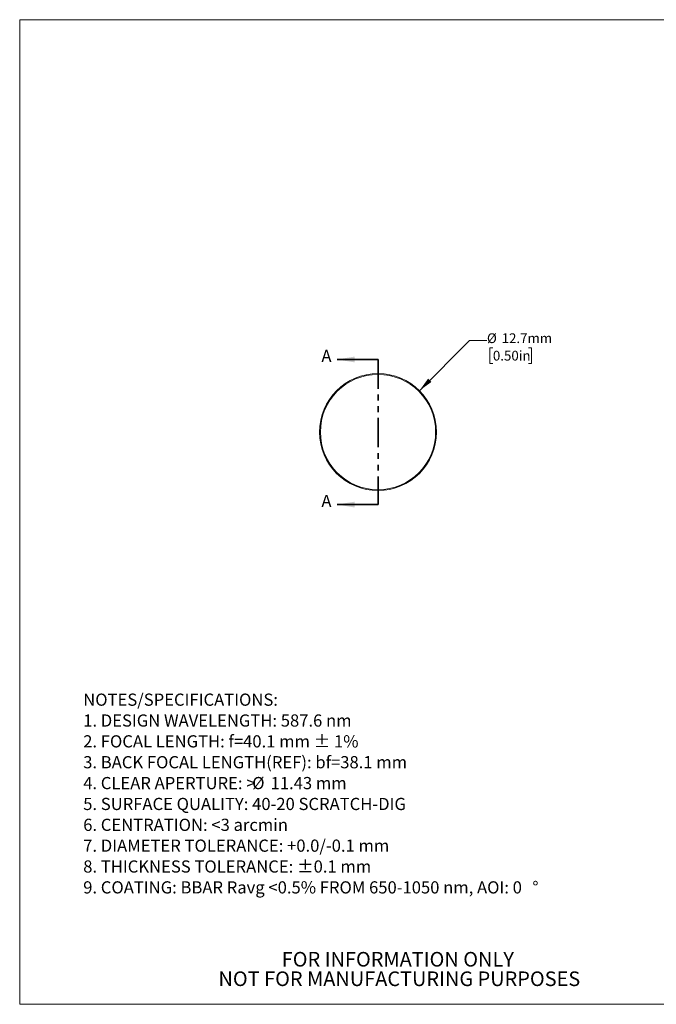
# Model space of a CAD drawing. Units: millimetres. Extents: x 2 to 278, y 1 to 215.
# Drawn here: x 2 to 140, y 1 to 215 of the extents above; entities that cross this region are included whole.
import ezdxf

# ---------------------------------------------------------------- set-up
doc = ezdxf.new("R2010")
doc.units = ezdxf.units.MM
doc.linetypes.add('PHANTOM', pattern=[12.7, 6.35, -1.27, 1.27, -1.27, 1.27, -1.27])
doc.styles.add('SLDTEXTSTYLE0', font='TXT', dxfattribs={"width": 0.75})
doc.dimstyles.new('SLDDIMSTYLE0', dxfattribs={"dimtxt": 2.116667, "dimasz": 3.175, "dimexe": 0, "dimexo": 0.0625, "dimgap": 0.529167, "dimtad": 0, "dimtih": 1, "dimtoh": 1, "dimdec": 1, "dimlfac": 0.5, "dimrnd": 1e-09, "dimzin": 12, "dimdsep": 46, "dimtxsty": 'SLDTEXTSTYLE0', "dimsah": 1, "dimcen": 0, "dimadec": 0, "dimazin": 3, "dimtfac": 1, "dimtdec": 1, "dimtofl": 0, "dimtmove": 0, "dimatfit": 3, "dimfxl": 1, "dimfrac": 2, "dimtolj": 1, "dimtzin": 12, "dimarcsym": 0})

# ---------------------------------------------------------------- blocks, each defined once
blk = doc.blocks.new('SW_NOTE_0')
at = {"color": 0, "linetype": 'Continuous', "lineweight": 0, "attachment_point": 1, "style": 'SLDTEXTSTYLE0'}
for s, insert, char_height in [('NOTES/SPECIFICATIONS:', (0, 3.41), 2.6458), ('1. DESIGN WAVELENGTH: 587.6 nm', (0, -1.12), 2.6458), ('2. FOCAL LENGTH: f=40.1 mm ± 1%', (0, -5.64), 2.6458), ('3. BACK FOCAL LENGTH(REF): bf=38.1 mm', (0, -10.17), 2.6458), ('4. CLEAR APERTURE: >', (0, -14.7), 2.6458), ('%%c', (36.68, -14.7), 2.646), ('11.43 mm', (40.68, -14.7), 2.646), ('5. SURFACE QUALITY: 40-20 SCRATCH-DIG', (0, -19.23), 2.6458), ('6. CENTRATION: <3 arcmin', (0, -23.76), 2.6458), ('7. DIAMETER TOLERANCE: +0.0/-0.1 mm', (0, -28.28), 2.6458), ('8. THICKNESS TOLERANCE: ±0.1 mm', (0, -32.81), 2.6458), ('9. COATING: BBAR Ravg <0.5% FROM 650-1050 nm, AOI: 0', (0, -37.34), 2.6458), ('%%d', (97.51, -37.34), 2.646)]:
    blk.add_mtext(s, dxfattribs=dict(at, insert=insert, char_height=char_height))
blk = doc.blocks.new('SW_NOTE_3')
at = {"color": 0, "linetype": 'Continuous', "lineweight": 0, "char_height": 3.175, "attachment_point": 2, "style": 'SLDTEXTSTYLE0'}
for s, insert in [('FOR INFORMATION ONLY', (25.05, 4.09)), ('NOT FOR MANUFACTURING PURPOSES', (25.38, -0.14))]:
    blk.add_mtext(s, dxfattribs=dict(at, insert=insert))
blk = doc.blocks.new('_D')
at = {"color": 7, "linetype": 'Continuous', "lineweight": 18}
for p, q in [((88.35, 134.11), (99.21, 144.97)), ((99.21, 144.97), (103.02, 144.97)), ((104.31, 143.4), (103.66, 143.4)), ((103.66, 143.4), (103.66, 140.04)), ((112.06, 143.4), (112.71, 143.4)), ((112.71, 143.4), (112.71, 140.04)), ((103.66, 140.04), (104.31, 140.04)), ((112.71, 140.04), (112.06, 140.04))]:
    blk.add_line(p, q, dxfattribs=at)
blk.add_solid([(88.35, 134.11), (90.96, 136), (90.24, 136.72)], dxfattribs=at)
at = {"color": 7, "linetype": 'Continuous', "lineweight": 18, "char_height": 2.117, "attachment_point": 1, "style": 'SLDTEXTSTYLE0'}
for s, insert in [('%%c', (103.02, 146.56)), ('12.7mm', (106.21, 146.56)), ('0.50in', (104.31, 142.77))]:
    blk.add_mtext(s, dxfattribs=dict(at, insert=insert))

msp = doc.modelspace()

# ---------------------------------------------------------------- linework, layer by layer
at = {"color": 7, "linetype": 'Continuous', "lineweight": 18}
for p, q in [((1.58, 214.65), (277.99, 214.65)), ((1.58, 214.65), (1.58, 0.9)), ((277.99, 0.9), (1.58, 0.9))]:
    msp.add_line(p, q, dxfattribs=at)
at = {"color": 7, "linetype": 'Continuous', "lineweight": 35}
for p, q in [((79.37, 140.88), (70.48, 140.88)), ((79.37, 109.39), (70.48, 109.39))]:
    msp.add_line(p, q, dxfattribs=at)
at = {"color": 7, "linetype": 'PHANTOM', "lineweight": 35}
msp.add_line((79.37, 140.88), (79.37, 109.39), dxfattribs=at)
at = {"color": 7, "linetype": 'Continuous', "lineweight": 18}
for radius in [12.7, 12.51]:
    msp.add_circle((79.37, 125.13), radius, dxfattribs=at)
at = {"color": 7, "linetype": 'Continuous', "lineweight": 35}
for points in [[(70.48, 140.88), (74.29, 140.25), (74.29, 141.52)], [(70.48, 109.39), (74.29, 108.75), (74.29, 110.02)]]:
    msp.add_solid(points, dxfattribs=at)

# ---------------------------------------------------------------- block references
at = {"color": 7, "linetype": 'Continuous', "lineweight": 0}
for name, p in [('SW_NOTE_0', (15.37, 64.95)), ('SW_NOTE_3', (58.62, 8.18))]:
    msp.add_blockref(name, p, dxfattribs=at)

# ---------------------------------------------------------------- texts
at = {"color": 7, "linetype": 'Continuous', "char_height": 2.65, "attachment_point": 1, "style": 'SLDTEXTSTYLE0'}
for insert in [(67.08, 142.98), (67.08, 111.49)]:
    msp.add_mtext('A', dxfattribs=dict(at, insert=insert))

# ---------------------------------------------------------------- dimensions: what is measured, and where the dimension line sits
at = {"color": 7, "linetype": 'Continuous', "lineweight": 18}
dim = msp.add_diameter_dim_2p(p1=(70.39, 116.15), p2=(88.35, 134.11), dimstyle='SLDDIMSTYLE0', dxfattribs=at)
dim.commit()
dim.dimension.update_dxf_attribs({"geometry": '_D', "text_midpoint": (110, 144.97), "dimtype": 163})

doc.saveas('drawing.dxf')
